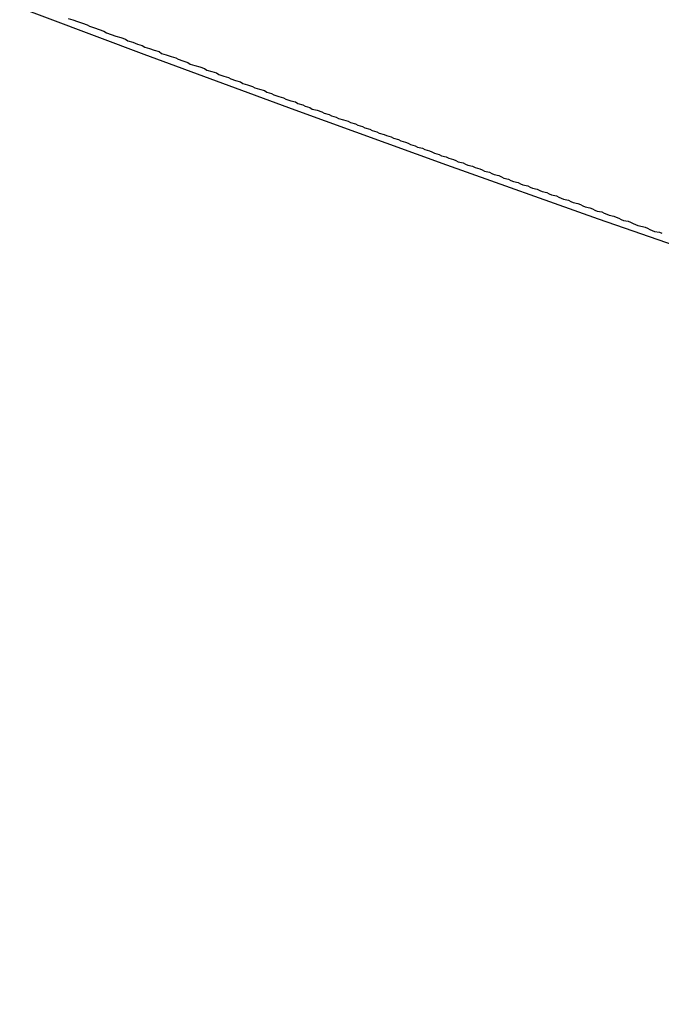
# Model space of a CAD drawing. Extents: x 1574 to 3724, y 372 to 1609.
# Drawn here: x 1670 to 1673, y 403 to 407 of the extents above; entities that cross this region are included whole.
import ezdxf

# ---------------------------------------------------------------- set-up
doc = ezdxf.new("R2010")
doc.units = 0
doc.header["$LTSCALE"] = 20
doc.layers.add('BLECH', color=253, linetype='CONTINUOUS')
doc.layers.add('RAHMEN', color=1, linetype='CONTINUOUS')

# ---------------------------------------------------------------- blocks, each defined once
blk = doc.blocks.new('*U53')
at = {"layer": 'BLECH', "color": 32}
blk.add_polyline3d([(1670.38, 407.146, 269.269), (1670.4, 407.14, 269.258), (1670.42, 407.133, 269.248), (1670.44, 407.126, 269.237), (1670.46, 407.119, 269.227), (1670.47, 407.113, 269.216), (1670.49, 407.106, 269.205), (1670.51, 407.099, 269.194), (1670.53, 407.092, 269.183), (1670.54, 407.086, 269.172), (1670.56, 407.079, 269.161), (1670.58, 407.072, 269.15), (1670.6, 407.066, 269.139), (1670.62, 407.059, 269.128), (1670.63, 407.052, 269.117), (1670.65, 407.046, 269.105), (1670.67, 407.039, 269.094), (1670.69, 407.033, 269.083), (1670.7, 407.026, 269.071), (1670.72, 407.02, 269.06), (1670.74, 407.013, 269.048), (1670.76, 407.007, 269.037), (1670.77, 407, 269.025), (1670.79, 406.994, 269.013), (1670.81, 406.987, 269.002), (1670.83, 406.981, 268.99), (1670.84, 406.975, 268.978), (1670.86, 406.968, 268.966), (1670.88, 406.962, 268.954), (1670.89, 406.955, 268.942), (1670.91, 406.949, 268.93), (1670.93, 406.943, 268.918), (1670.95, 406.936, 268.906), (1670.96, 406.93, 268.894), (1670.98, 406.924, 268.882), (1671, 406.918, 268.869), (1671.01, 406.911, 268.857), (1671.03, 406.905, 268.845), (1671.05, 406.899, 268.832), (1671.06, 406.893, 268.82), (1671.08, 406.887, 268.807), (1671.1, 406.881, 268.795), (1671.11, 406.874, 268.782), (1671.13, 406.868, 268.77), (1671.15, 406.862, 268.757), (1671.16, 406.856, 268.744), (1671.18, 406.85, 268.731), (1671.2, 406.844, 268.719), (1671.21, 406.838, 268.706), (1671.23, 406.832, 268.693), (1671.24, 406.826, 268.68), (1671.26, 406.82, 268.667), (1671.28, 406.814, 268.654), (1671.29, 406.808, 268.641), (1671.31, 406.802, 268.628), (1671.33, 406.797, 268.615), (1671.34, 406.791, 268.601), (1671.36, 406.785, 268.588), (1671.37, 406.779, 268.575), (1671.39, 406.773, 268.562), (1671.4, 406.767, 268.548), (1671.42, 406.762, 268.535), (1671.44, 406.756, 268.521), (1671.45, 406.75, 268.508), (1671.47, 406.745, 268.494), (1671.48, 406.739, 268.481), (1671.5, 406.733, 268.467), (1671.51, 406.728, 268.454), (1671.53, 406.722, 268.44), (1671.55, 406.716, 268.426), (1671.56, 406.711, 268.413), (1671.58, 406.705, 268.399), (1671.59, 406.7, 268.385), (1671.61, 406.694, 268.371), (1671.62, 406.689, 268.357), (1671.64, 406.683, 268.343), (1671.65, 406.678, 268.33), (1671.67, 406.672, 268.316), (1671.68, 406.667, 268.302), (1671.7, 406.661, 268.288), (1671.71, 406.656, 268.273), (1671.73, 406.651, 268.259), (1671.74, 406.645, 268.245), (1671.76, 406.64, 268.231), (1671.77, 406.635, 268.217), (1671.79, 406.629, 268.203), (1671.8, 406.624, 268.188), (1671.81, 406.619, 268.174), (1671.83, 406.614, 268.16), (1671.84, 406.608, 268.145), (1671.86, 406.603, 268.131), (1671.87, 406.598, 268.116), (1671.89, 406.593, 268.102), (1671.9, 406.588, 268.088), (1671.91, 406.583, 268.073), (1671.93, 406.577, 268.058), (1671.94, 406.572, 268.044), (1671.96, 406.567, 268.029), (1671.97, 406.562, 268.015), (1671.99, 406.557, 268), (1672, 406.552, 267.985), (1672.01, 406.547, 267.971), (1672.03, 406.542, 267.956), (1672.04, 406.537, 267.941), (1672.05, 406.533, 267.926), (1672.07, 406.528, 267.911), (1672.08, 406.523, 267.896), (1672.1, 406.518, 267.881), (1672.11, 406.513, 267.866), (1672.12, 406.508, 267.851), (1672.14, 406.503, 267.836), (1672.15, 406.498, 267.82), (1672.16, 406.493, 267.805), (1672.18, 406.489, 267.79), (1672.19, 406.484, 267.774), (1672.2, 406.479, 267.759), (1672.22, 406.474, 267.743), (1672.23, 406.469, 267.728), (1672.24, 406.465, 267.712), (1672.26, 406.46, 267.696), (1672.27, 406.455, 267.681), (1672.28, 406.45, 267.665), (1672.3, 406.446, 267.649), (1672.31, 406.441, 267.633), (1672.32, 406.436, 267.617), (1672.34, 406.432, 267.601), (1672.35, 406.427, 267.585), (1672.36, 406.422, 267.569), (1672.38, 406.418, 267.553), (1672.39, 406.413, 267.537), (1672.4, 406.408, 267.52), (1672.42, 406.404, 267.504), (1672.43, 406.399, 267.488), (1672.44, 406.395, 267.471), (1672.45, 406.39, 267.455), (1672.47, 406.386, 267.438), (1672.48, 406.381, 267.422), (1672.49, 406.377, 267.405), (1672.51, 406.372, 267.388), (1672.52, 406.368, 267.372), (1672.53, 406.363, 267.355), (1672.54, 406.359, 267.338), (1672.56, 406.354, 267.321), (1672.57, 406.35, 267.304), (1672.58, 406.345, 267.287), (1672.59, 406.341, 267.27), (1672.61, 406.337, 267.253), (1672.62, 406.332, 267.236), (1672.63, 406.328, 267.219), (1672.64, 406.324, 267.202), (1672.66, 406.319, 267.185), (1672.67, 406.315, 267.167), (1672.68, 406.311, 267.15), (1672.69, 406.306, 267.133), (1672.7, 406.302, 267.115), (1672.72, 406.298, 267.098), (1672.73, 406.294, 267.08), (1672.74, 406.289, 267.063), (1672.75, 406.285, 267.045), (1672.76, 406.281, 267.027), (1672.78, 406.277, 267.01), (1672.79, 406.273, 266.992), (1672.8, 406.269, 266.974), (1672.81, 406.264, 266.956), (1672.82, 406.26, 266.939), (1672.83, 406.256, 266.921), (1672.85, 406.252, 266.903), (1672.86, 406.248, 266.885)], dxfattribs=at)
blk.add_polyline3d([(1670.38, 407.146, 269.269), (1670.4, 407.14, 269.258), (1670.42, 407.133, 269.248), (1670.44, 407.126, 269.237), (1670.46, 407.119, 269.227), (1670.47, 407.113, 269.216), (1670.49, 407.106, 269.205), (1670.51, 407.099, 269.194), (1670.53, 407.092, 269.183), (1670.54, 407.086, 269.172), (1670.56, 407.079, 269.161), (1670.58, 407.072, 269.15), (1670.6, 407.066, 269.139), (1670.62, 407.059, 269.128), (1670.63, 407.052, 269.117), (1670.65, 407.046, 269.105), (1670.67, 407.039, 269.094), (1670.69, 407.033, 269.083), (1670.7, 407.026, 269.071), (1670.72, 407.02, 269.06), (1670.74, 407.013, 269.048), (1670.76, 407.007, 269.037), (1670.77, 407, 269.025), (1670.79, 406.994, 269.013), (1670.81, 406.987, 269.002), (1670.83, 406.981, 268.99), (1670.84, 406.975, 268.978), (1670.86, 406.968, 268.966), (1670.88, 406.962, 268.954), (1670.89, 406.955, 268.942), (1670.91, 406.949, 268.93), (1670.93, 406.943, 268.918), (1670.95, 406.936, 268.906), (1670.96, 406.93, 268.894), (1670.98, 406.924, 268.882), (1671, 406.918, 268.869), (1671.01, 406.911, 268.857), (1671.03, 406.905, 268.845), (1671.05, 406.899, 268.832), (1671.06, 406.893, 268.82), (1671.08, 406.887, 268.807), (1671.1, 406.881, 268.795), (1671.11, 406.874, 268.782), (1671.13, 406.868, 268.77), (1671.15, 406.862, 268.757), (1671.16, 406.856, 268.744), (1671.18, 406.85, 268.731), (1671.2, 406.844, 268.719), (1671.21, 406.838, 268.706), (1671.23, 406.832, 268.693), (1671.24, 406.826, 268.68), (1671.26, 406.82, 268.667), (1671.28, 406.814, 268.654), (1671.29, 406.808, 268.641), (1671.31, 406.802, 268.628), (1671.33, 406.797, 268.615), (1671.34, 406.791, 268.601), (1671.36, 406.785, 268.588), (1671.37, 406.779, 268.575), (1671.39, 406.773, 268.562), (1671.4, 406.767, 268.548), (1671.42, 406.762, 268.535), (1671.44, 406.756, 268.521), (1671.45, 406.75, 268.508), (1671.47, 406.745, 268.494), (1671.48, 406.739, 268.481), (1671.5, 406.733, 268.467), (1671.51, 406.728, 268.454), (1671.53, 406.722, 268.44), (1671.55, 406.716, 268.426), (1671.56, 406.711, 268.413), (1671.58, 406.705, 268.399), (1671.59, 406.7, 268.385), (1671.61, 406.694, 268.371), (1671.62, 406.689, 268.357), (1671.64, 406.683, 268.343), (1671.65, 406.678, 268.33), (1671.67, 406.672, 268.316), (1671.68, 406.667, 268.302), (1671.7, 406.661, 268.288), (1671.71, 406.656, 268.273), (1671.73, 406.651, 268.259), (1671.74, 406.645, 268.245), (1671.76, 406.64, 268.231), (1671.77, 406.635, 268.217), (1671.79, 406.629, 268.203), (1671.8, 406.624, 268.188), (1671.81, 406.619, 268.174), (1671.83, 406.614, 268.16), (1671.84, 406.608, 268.145), (1671.86, 406.603, 268.131), (1671.87, 406.598, 268.116), (1671.89, 406.593, 268.102), (1671.9, 406.588, 268.088), (1671.91, 406.583, 268.073), (1671.93, 406.577, 268.058), (1671.94, 406.572, 268.044), (1671.96, 406.567, 268.029), (1671.97, 406.562, 268.015), (1671.99, 406.557, 268), (1672, 406.552, 267.985), (1672.01, 406.547, 267.971), (1672.03, 406.542, 267.956), (1672.04, 406.537, 267.941), (1672.05, 406.533, 267.926), (1672.07, 406.528, 267.911), (1672.08, 406.523, 267.896), (1672.1, 406.518, 267.881), (1672.11, 406.513, 267.866), (1672.12, 406.508, 267.851), (1672.14, 406.503, 267.836), (1672.15, 406.498, 267.82), (1672.16, 406.493, 267.805), (1672.18, 406.489, 267.79), (1672.19, 406.484, 267.774), (1672.2, 406.479, 267.759), (1672.22, 406.474, 267.743), (1672.23, 406.469, 267.728), (1672.24, 406.465, 267.712), (1672.26, 406.46, 267.696), (1672.27, 406.455, 267.681), (1672.28, 406.45, 267.665), (1672.3, 406.446, 267.649), (1672.31, 406.441, 267.633), (1672.32, 406.436, 267.617), (1672.34, 406.432, 267.601), (1672.35, 406.427, 267.585), (1672.36, 406.422, 267.569), (1672.38, 406.418, 267.553), (1672.39, 406.413, 267.537), (1672.4, 406.408, 267.52), (1672.42, 406.404, 267.504), (1672.43, 406.399, 267.488), (1672.44, 406.395, 267.471), (1672.45, 406.39, 267.455), (1672.47, 406.386, 267.438), (1672.48, 406.381, 267.422), (1672.49, 406.377, 267.405), (1672.51, 406.372, 267.388), (1672.52, 406.368, 267.372), (1672.53, 406.363, 267.355), (1672.54, 406.359, 267.338), (1672.56, 406.354, 267.321), (1672.57, 406.35, 267.304), (1672.58, 406.345, 267.287), (1672.59, 406.341, 267.27), (1672.61, 406.337, 267.253), (1672.62, 406.332, 267.236), (1672.63, 406.328, 267.219), (1672.64, 406.324, 267.202), (1672.66, 406.319, 267.185), (1672.67, 406.315, 267.167), (1672.68, 406.311, 267.15), (1672.69, 406.306, 267.133), (1672.7, 406.302, 267.115), (1672.72, 406.298, 267.098), (1672.73, 406.294, 267.08), (1672.74, 406.289, 267.063), (1672.75, 406.285, 267.045), (1672.76, 406.281, 267.027), (1672.78, 406.277, 267.01), (1672.79, 406.273, 266.992), (1672.8, 406.269, 266.974), (1672.81, 406.264, 266.956), (1672.82, 406.26, 266.939), (1672.83, 406.256, 266.921), (1672.85, 406.252, 266.903), (1672.86, 406.248, 266.885)], dxfattribs=at)
at = {"layer": 'BLECH', "color": 32, "extrusion": (1.2e-15, -5e-16, -1)}
for centre, radius in [((-1709.1491, 510.0891, -320.1783), 110), ((-1709.1491, 510.0891, -320.1783), 110), ((-1709.1491, 510.0891, -320.1783), 109), ((-1709.1491, 510.0891, -320.1783), 109), ((-1709.1491, 510.0891, -325.3793), 106.9918), ((-1709.1491, 510.0891, -325.3793), 106.9918), ((-1709.1491, 510.0891, -324.4972), 106.5194), ((-1709.1491, 510.0891, -324.4972), 106.5194)]:
    blk.add_circle(centre, radius, dxfattribs=at)
at = {"layer": 'BLECH', "color": 32, "extrusion": (3e-16, -2.6e-15, -1)}
for centre, radius, start, end in [((-1709.1491, 510.0891, -250.1784), 130, 196.420956, 163.579044), ((-1709.1491, 510.0891, -251.1784), 130, 196.420956, 163.579044), ((-1709.1491, 510.0891, -250.1784), 130, 196.420956, 163.579044), ((-1665.3318, 404.3049, -250.1784), 7.5, 204.45194, 20.54806), ((-1665.3318, 404.3049, -251.1784), 7.5, 204.45194, 20.54806)]:
    blk.add_arc(centre, radius, start, end, dxfattribs=at)
at = {"layer": 'BLECH', "color": 32}
for centre, radius, start, end in [((1709.1491, 510.0891, 251.1784), 130, 16.420956, 343.579044), ((1665.3318, 404.3049, 250.1784), 7.5, 159.45194, 335.54806), ((1665.3318, 404.3049, 251.1784), 7.5, 159.45194, 335.54806)]:
    blk.add_arc(centre, radius, start, end, dxfattribs=at)
blk = doc.blocks.new('*U56')
at = {"layer": 'BLECH', "color": 32}
for centre in [(1709.1491, 510.0891, 233.6784), (1709.1491, 510.0891, 235.1784)]:
    blk.add_circle(centre, 135, dxfattribs=at)
at = {"layer": 'BLECH', "color": 32, "extrusion": (0, -5e-16, -1)}
for centre in [(-1709.1491, 510.0891, -235.1784), (-1709.1491, 510.0891, -233.6784)]:
    blk.add_circle(centre, 135, dxfattribs=at)

msp = doc.modelspace()

# ---------------------------------------------------------------- block references
at = {"layer": 'RAHMEN'}
for name in ['*U53', '*U56']:
    msp.add_blockref(name, (0, 0), dxfattribs=at)

doc.saveas('drawing.dxf')
